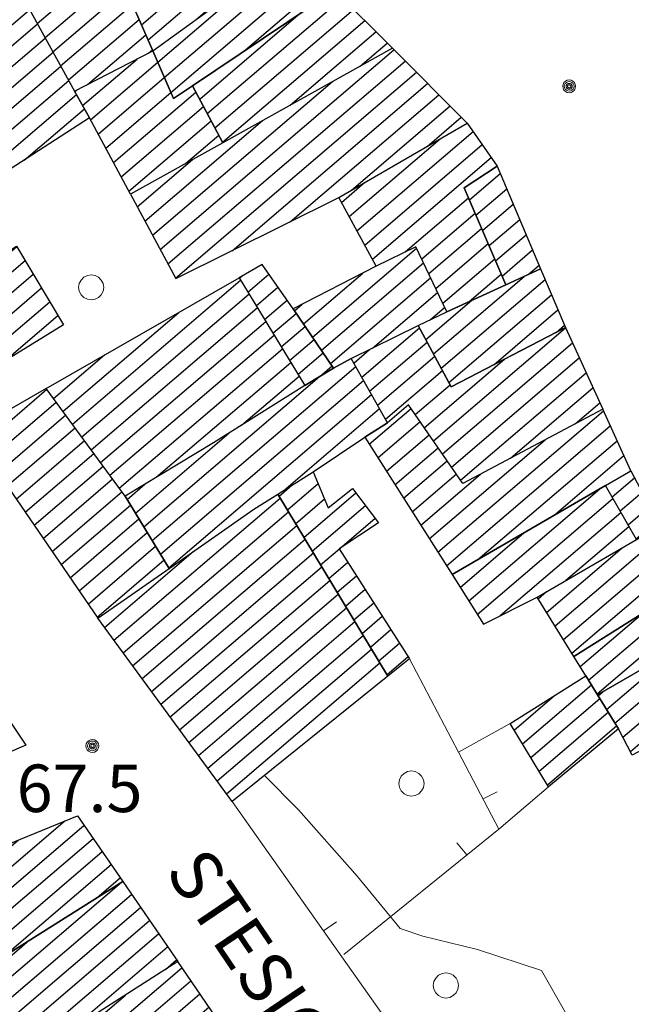
# Model space of a CAD drawing. Extents: x 2403783 to 2405783, y 4204659 to 4206061.
# Drawn here: x 2405446 to 2405485, y 4205006 to 4205068 of the extents above; entities that cross this region are included whole.
import ezdxf

# ---------------------------------------------------------------- set-up
doc = ezdxf.new("R2010")
doc.units = 0
doc.header["$LTSCALE"] = 2
doc.header["$MEASUREMENT"] = 0
doc.linetypes.add('RSE003', pattern=[0])
for name, color, linetype, lineweight in [('A-alberi', 7, 'Continuous', 20), ('A-curve livello', 7, 'Continuous', 9), ('A-edifici', 7, 'Continuous', 30), ('A-muri-recinzioni', 7, 'Continuous', 20), ('A-quote livello', 7, 'Continuous', 20), ('A-scritte', 7, 'Continuous', 20)]:
    doc.layers.add(name, color=color, linetype=linetype, lineweight=lineweight)
doc.layers.add('Ret-CB001', color=9, linetype='Continuous')
doc.layers.add('Ret-CB001 camp isolati', color=9, linetype='Continuous')
doc.styles.add('Style00', font='Laroy', dxfattribs={"height": 0.2})

# ---------------------------------------------------------------- blocks, each defined once
blk = doc.blocks.new('RSE003')
at = {"linetype": 'Continuous'}
blk.add_line((0, 0), (0, 0.499), dxfattribs=at)
blk = doc.blocks.new('RSH003')
at = {"linetype": 'Continuous'}
for p, q in [((-0.196, 0.062), (-0.207, -0.001)), ((-0.167, 0.118), (-0.196, 0.062)), ((-0.121, 0.164), (-0.167, 0.118)), ((-0.148, 0.046), (-0.156, -0.001)), ((-0.126, 0.088), (-0.148, 0.046)), ((-0.091, 0.123), (-0.126, 0.088)), ((-0.065, 0.193), (-0.121, 0.164)), ((-0.092, 0.027), (-0.096, -0.001)), ((-0.078, 0.053), (-0.092, 0.027)), ((-0.049, 0.145), (-0.091, 0.123)), ((-0.056, 0.075), (-0.078, 0.053)), ((-0.002, 0.204), (-0.065, 0.193)), ((-0.03, 0.089), (-0.056, 0.075)), ((-0.052, 0.014), (-0.055, -0.001)), ((-0.044, 0.028), (-0.052, 0.014)), ((-0.002, 0.153), (-0.049, 0.145)), ((-0.031, 0.041), (-0.044, 0.028)), ((-0.017, 0.049), (-0.031, 0.041)), ((-0.002, 0.093), (-0.03, 0.089)), ((-0.002, 0.052), (-0.017, 0.049)), ((0.061, 0.193), (-0.002, 0.204)), ((0.045, 0.145), (-0.002, 0.153)), ((0.026, 0.089), (-0.002, 0.093)), ((0.013, 0.049), (-0.002, 0.052)), ((0.027, 0.041), (0.013, 0.049)), ((0.052, 0.075), (0.026, 0.089)), ((0.04, 0.028), (0.027, 0.041)), ((0.048, 0.014), (0.04, 0.028)), ((0.087, 0.123), (0.045, 0.145)), ((0.051, -0.001), (0.048, 0.014)), ((0.074, 0.053), (0.052, 0.075)), ((0.117, 0.164), (0.061, 0.193)), ((0.088, 0.027), (0.074, 0.053)), ((0.122, 0.088), (0.087, 0.123)), ((0.092, -0.001), (0.088, 0.027)), ((0.163, 0.118), (0.117, 0.164)), ((0.144, 0.046), (0.122, 0.088)), ((0.152, -0.001), (0.144, 0.046)), ((0.192, 0.062), (0.163, 0.118)), ((0.203, -0.001), (0.192, 0.062)), ((-0.207, -0.001), (-0.196, -0.064)), ((-0.196, -0.064), (-0.167, -0.12)), ((-0.167, -0.12), (-0.121, -0.166)), ((-0.156, -0.001), (-0.148, -0.048)), ((-0.148, -0.048), (-0.126, -0.09)), ((-0.126, -0.09), (-0.091, -0.125)), ((-0.121, -0.166), (-0.065, -0.195)), ((-0.096, -0.001), (-0.092, -0.029)), ((-0.092, -0.029), (-0.078, -0.055)), ((-0.091, -0.125), (-0.049, -0.147)), ((-0.078, -0.055), (-0.056, -0.077)), ((-0.065, -0.195), (-0.002, -0.206)), ((-0.056, -0.077), (-0.03, -0.091)), ((-0.055, -0.001), (-0.052, -0.016)), ((-0.052, -0.016), (-0.044, -0.03)), ((-0.049, -0.147), (-0.002, -0.155)), ((-0.044, -0.03), (-0.031, -0.043)), ((-0.031, -0.043), (-0.017, -0.051)), ((-0.03, -0.091), (-0.002, -0.095)), ((-0.017, -0.051), (-0.002, -0.054)), ((-0.002, -0.054), (0.013, -0.051)), ((-0.002, -0.095), (0.026, -0.091)), ((-0.002, -0.155), (0.045, -0.147)), ((-0.002, -0.206), (0.061, -0.195)), ((0.013, -0.051), (0.027, -0.043)), ((0.026, -0.091), (0.052, -0.077)), ((0.027, -0.043), (0.04, -0.03)), ((0.04, -0.03), (0.048, -0.016)), ((0.045, -0.147), (0.087, -0.125)), ((0.048, -0.016), (0.051, -0.001)), ((0.052, -0.077), (0.074, -0.055)), ((0.061, -0.195), (0.117, -0.166)), ((0.074, -0.055), (0.088, -0.029)), ((0.087, -0.125), (0.122, -0.09)), ((0.088, -0.029), (0.092, -0.001)), ((0.117, -0.166), (0.163, -0.12)), ((0.122, -0.09), (0.144, -0.048)), ((0.144, -0.048), (0.152, -0.001)), ((0.163, -0.12), (0.192, -0.064)), ((0.192, -0.064), (0.203, -0.001))]:
    blk.add_line(p, q, dxfattribs=at)
blk = doc.blocks.new('RSG003')
at = {"linetype": 'Continuous'}
for p, q in [((-0.232, 0.32), (-0.32, 0.232)), ((-0.122, 0.378), (-0.232, 0.32)), ((0, 0.398), (-0.122, 0.378)), ((0.122, 0.378), (0, 0.398)), ((0.232, 0.32), (0.122, 0.378)), ((0.32, 0.232), (0.232, 0.32)), ((-0.378, 0.122), (-0.398, 0)), ((-0.398, 0), (-0.378, -0.122)), ((-0.32, 0.232), (-0.378, 0.122)), ((0.378, 0.122), (0.32, 0.232)), ((0.398, 0), (0.378, 0.122)), ((0.378, -0.122), (0.398, 0)), ((-0.378, -0.122), (-0.32, -0.232)), ((-0.32, -0.232), (-0.232, -0.32)), ((0.232, -0.32), (0.32, -0.232)), ((0.32, -0.232), (0.378, -0.122)), ((-0.232, -0.32), (-0.122, -0.378)), ((-0.122, -0.378), (0, -0.398)), ((0, -0.398), (0.122, -0.378)), ((0.122, -0.378), (0.232, -0.32))]:
    blk.add_line(p, q, dxfattribs=at)
blk = doc.blocks.new('CAMP_851E6449')
at = {"layer": 'Ret-CB001 camp isolati', "linetype": 'Continuous'}
for p, q in [((2405441.276, 4205011.183), (2405449.044, 4205017.818)), ((2405441.707, 4205010.236), (2405450.265, 4205017.546)), ((2405440.845, 4205012.131), (2405446.085, 4205016.606)), ((2405442.138, 4205009.289), (2405450.835, 4205016.717)), ((2405442.569, 4205008.342), (2405451.404, 4205015.888)), ((2405440.415, 4205013.078), (2405443.126, 4205015.394)), ((2405445.249, 4205009.316), (2405451.973, 4205015.059)), ((2405439.984, 4205014.025), (2405440.168, 4205014.182)), ((2405451.084, 4205012.985), (2405452.542, 4205014.23))]:
    blk.add_line(p, q, dxfattribs=at)
blk = doc.blocks.new('CAMP_8BD7E1EC')
at = {"layer": 'Ret-CB001 camp isolati', "linetype": 'Continuous'}
for p, q in [((2405443.771, 4205006.389), (2405452.632, 4205013.958)), ((2405444.336, 4205005.557), (2405453.262, 4205013.181)), ((2405444.901, 4205004.725), (2405453.832, 4205012.352)), ((2405445.466, 4205003.892), (2405454.401, 4205011.523)), ((2405443.205, 4205007.222), (2405446.797, 4205010.289)), ((2405446.031, 4205003.06), (2405454.97, 4205010.694)), ((2405448.958, 4205004.245), (2405455.539, 4205009.865)), ((2405455.401, 4205008.433), (2405456.108, 4205009.036))]:
    blk.add_line(p, q, dxfattribs=at)
blk = doc.blocks.new('CAMP_3CC0DF5C')
at = {"layer": 'Ret-CB001 camp isolati', "linetype": 'Continuous'}
for p, q in [((2405451.914, 4205004.682), (2405456.443, 4205008.549)), ((2405452.516, 4205003.881), (2405457.012, 4205007.72)), ((2405451.312, 4205005.483), (2405452.882, 4205006.823)), ((2405453.118, 4205003.08), (2405457.581, 4205006.891)), ((2405453.72, 4205002.279), (2405458.15, 4205006.062)), ((2405454.322, 4205001.478), (2405458.719, 4205005.233)), ((2405454.924, 4205000.677), (2405459.289, 4205004.405))]:
    blk.add_line(p, q, dxfattribs=at)
blk = doc.blocks.new('CAMP_AF470DF2')
at = {"layer": 'Ret-CB001 camp isolati', "linetype": 'Continuous'}
for p, q in [((2405437.864, 4205067.982), (2405444.083, 4205073.294)), ((2405437.913, 4205069.34), (2405442.513, 4205073.269)), ((2405438.41, 4205071.08), (2405440.943, 4205073.243)), ((2405438.908, 4205072.819), (2405439.373, 4205073.217)), ((2405438.375, 4205067.104), (2405444.842, 4205072.627)), ((2405438.886, 4205066.226), (2405445.336, 4205071.734)), ((2405439.398, 4205065.348), (2405445.83, 4205070.841)), ((2405439.909, 4205064.469), (2405446.324, 4205069.948)), ((2405440.421, 4205063.591), (2405446.818, 4205069.055)), ((2405440.932, 4205062.713), (2405447.313, 4205068.162)), ((2405441.444, 4205061.835), (2405447.807, 4205067.269)), ((2405441.955, 4205060.956), (2405448.301, 4205066.376)), ((2405442.467, 4205060.078), (2405448.795, 4205065.483)), ((2405442.978, 4205059.2), (2405449.289, 4205064.59)), ((2405443.49, 4205058.321), (2405449.784, 4205063.697)), ((2405446.481, 4205059.562), (2405450.278, 4205062.804))]:
    blk.add_line(p, q, dxfattribs=at)
blk = doc.blocks.new('CAMP_AA2BB8F9')
at = {"layer": 'Ret-CB001 camp isolati', "linetype": 'Continuous'}
for p, q in [((2405444.827, 4205072.654), (2405445.537, 4205073.261)), ((2405445.321, 4205071.761), (2405447.013, 4205073.206)), ((2405445.815, 4205070.868), (2405448.489, 4205073.152)), ((2405446.309, 4205069.975), (2405449.965, 4205073.097)), ((2405446.803, 4205069.082), (2405451.44, 4205073.042)), ((2405447.298, 4205068.189), (2405452.072, 4205072.267)), ((2405447.792, 4205067.296), (2405452.49, 4205071.308)), ((2405448.286, 4205066.403), (2405452.908, 4205070.35)), ((2405448.78, 4205065.51), (2405453.326, 4205069.392)), ((2405449.274, 4205064.617), (2405453.744, 4205068.434)), ((2405450.48, 4205064.332), (2405454.162, 4205067.476)), ((2405454.333, 4205066.308), (2405454.579, 4205066.518))]:
    blk.add_line(p, q, dxfattribs=at)
blk = doc.blocks.new('CAMP_465723B9')
at = {"layer": 'Ret-CB001 camp isolati', "linetype": 'Continuous'}
for p, q in [((2405452.216, 4205071.936), (2405454.379, 4205073.784)), ((2405451.798, 4205072.895), (2405452.068, 4205073.125)), ((2405452.634, 4205070.978), (2405455.247, 4205073.21)), ((2405453.052, 4205070.02), (2405455.811, 4205072.377)), ((2405453.47, 4205069.062), (2405456.375, 4205071.543)), ((2405453.888, 4205068.104), (2405456.939, 4205070.71)), ((2405454.306, 4205067.146), (2405457.503, 4205069.877)), ((2405457.354, 4205068.434), (2405458.067, 4205069.043))]:
    blk.add_line(p, q, dxfattribs=at)
blk = doc.blocks.new('CAMP_A4E2DFE9')
at = {"layer": 'Ret-CB001 camp isolati', "linetype": 'Continuous'}
for p, q in [((2405454.915, 4205065.743), (2405462.292, 4205072.044)), ((2405455.33, 4205064.783), (2405463.29, 4205071.581)), ((2405455.746, 4205063.822), (2405464.288, 4205071.118)), ((2405460.305, 4205066.401), (2405465.287, 4205070.656))]:
    blk.add_line(p, q, dxfattribs=at)
blk = doc.blocks.new('CAMP_D384678A')
at = {"layer": 'Ret-CB001 camp isolati', "linetype": 'Continuous'}
for p, q in [((2405458.049, 4205062.502), (2405466.58, 4205069.788)), ((2405457.571, 4205063.409), (2405463.944, 4205068.852)), ((2405458.527, 4205061.595), (2405467.289, 4205069.079)), ((2405459.005, 4205060.688), (2405467.999, 4205068.37)), ((2405463.283, 4205063.027), (2405468.708, 4205067.66)), ((2405467.704, 4205065.488), (2405469.417, 4205066.951))]:
    blk.add_line(p, q, dxfattribs=at)
blk = doc.blocks.new('CAMP_237731E6')
at = {"layer": 'Ret-CB001 camp isolati', "linetype": 'Continuous'}
for p, q in [((2405455.072, 4205053.905), (2405469.846, 4205066.523)), ((2405455.557, 4205053.004), (2405470.555, 4205065.814)), ((2405456.041, 4205052.103), (2405471.265, 4205065.105)), ((2405454.587, 4205054.806), (2405465.953, 4205064.513)), ((2405459.611, 4205053.836), (2405471.974, 4205064.396)), ((2405463.295, 4205055.668), (2405472.684, 4205063.687)), ((2405467.163, 4205057.656), (2405473.393, 4205062.977)), ((2405454.103, 4205055.708), (2405461.532, 4205062.053)), ((2405471.938, 4205060.419), (2405474.103, 4205062.268)), ((2405453.618, 4205056.609), (2405457.111, 4205059.592))]:
    blk.add_line(p, q, dxfattribs=at)
blk = doc.blocks.new('CAMP_EB9CBA0A')
at = {"layer": 'Ret-CB001 camp isolati', "linetype": 'Continuous'}
for p, q in [((2405474.614, 4205057.044), (2405476.568, 4205058.713)), ((2405475.028, 4205056.083), (2405476.976, 4205057.747)), ((2405475.442, 4205055.121), (2405477.385, 4205056.78)), ((2405475.856, 4205054.159), (2405477.793, 4205055.814)), ((2405476.269, 4205053.198), (2405478.201, 4205054.847)), ((2405476.683, 4205052.236), (2405478.609, 4205053.881)), ((2405478.324, 4205052.322), (2405479.018, 4205052.915))]:
    blk.add_line(p, q, dxfattribs=at)
blk = doc.blocks.new('CAMP_D15F5C8C')
at = {"layer": 'Ret-CB001 camp isolati', "linetype": 'Continuous'}
for p, q in [((2405467.507, 4205055.091), (2405474.849, 4205061.362)), ((2405467.017, 4205055.988), (2405472.769, 4205060.9)), ((2405467.997, 4205054.194), (2405475.424, 4205060.538)), ((2405468.487, 4205053.298), (2405475.999, 4205059.714)), ((2405466.527, 4205056.884), (2405467.994, 4205058.137)), ((2405470.564, 4205053.757), (2405474.56, 4205057.17)), ((2405471.599, 4205053.326), (2405474.974, 4205056.208)), ((2405472.042, 4205052.389), (2405475.388, 4205055.247)), ((2405472.485, 4205051.452), (2405475.802, 4205054.285)), ((2405472.927, 4205050.515), (2405476.215, 4205053.323)), ((2405474.596, 4205050.625), (2405476.629, 4205052.361))]:
    blk.add_line(p, q, dxfattribs=at)
blk = doc.blocks.new('CAMP_E8EFEA1F')
at = {"layer": 'Ret-CB001 camp isolati', "linetype": 'Continuous'}
for p, q in [((2405472.345, 4205047.317), (2405478.068, 4205052.205)), ((2405472.83, 4205046.417), (2405479.394, 4205052.023)), ((2405471.859, 4205048.218), (2405474.771, 4205050.705)), ((2405473.315, 4205045.516), (2405479.803, 4205051.057)), ((2405476.158, 4205046.629), (2405480.211, 4205050.09)), ((2405480.095, 4205048.677), (2405480.619, 4205049.124))]:
    blk.add_line(p, q, dxfattribs=at)
blk = doc.blocks.new('CAMP_AA13B01E')
at = {"layer": 'Ret-CB001 camp isolati', "linetype": 'Continuous'}
for p, q in [((2405464.69, 4205048.378), (2405471.278, 4205054.005)), ((2405465.259, 4205047.549), (2405471.721, 4205053.068)), ((2405464.122, 4205049.207), (2405467.878, 4205052.416)), ((2405465.828, 4205046.719), (2405472.164, 4205052.131)), ((2405468.494, 4205047.681), (2405472.607, 4205051.194)), ((2405463.553, 4205050.037), (2405464.039, 4205050.452)), ((2405472.131, 4205049.473), (2405473.049, 4205050.257))]:
    blk.add_line(p, q, dxfattribs=at)
blk = doc.blocks.new('CAMP_C777AF3C')
at = {"layer": 'Ret-CB001 camp isolati', "linetype": 'Continuous'}
for p, q in [((2405467.808, 4205045.848), (2405471.457, 4205048.965)), ((2405472.335, 4205041.825), (2405480.689, 4205048.96)), ((2405467.308, 4205046.736), (2405468.304, 4205047.587)), ((2405468.308, 4205044.961), (2405471.942, 4205048.064)), ((2405472.907, 4205040.998), (2405481.122, 4205048.014)), ((2405468.808, 4205044.073), (2405472.427, 4205047.164)), ((2405471.764, 4205042.652), (2405476.829, 4205046.978)), ((2405473.479, 4205040.171), (2405481.554, 4205047.069)), ((2405469.308, 4205043.185), (2405472.912, 4205046.263)), ((2405474.05, 4205039.344), (2405481.987, 4205046.123)), ((2405471.192, 4205043.479), (2405473.398, 4205045.362)), ((2405477.217, 4205040.733), (2405482.42, 4205045.177)), ((2405481.297, 4205042.903), (2405482.852, 4205044.232))]:
    blk.add_line(p, q, dxfattribs=at)
blk = doc.blocks.new('CAMP_BBA93738')
at = {"layer": 'Ret-CB001 camp isolati', "linetype": 'Continuous'}
for p, q in [((2405468.285, 4205041.61), (2405470.925, 4205043.865)), ((2405472.617, 4205034.789), (2405483.083, 4205043.728)), ((2405468.827, 4205040.757), (2405471.497, 4205043.038)), ((2405473.159, 4205033.936), (2405483.515, 4205042.782)), ((2405469.368, 4205039.905), (2405472.068, 4205042.211)), ((2405469.91, 4205039.052), (2405472.64, 4205041.384)), ((2405472.076, 4205035.642), (2405479.392, 4205041.89)), ((2405475.156, 4205034.327), (2405483.948, 4205041.836)), ((2405479.949, 4205037.106), (2405484.381, 4205040.891)), ((2405470.451, 4205038.199), (2405473.212, 4205040.557)), ((2405470.993, 4205037.347), (2405473.783, 4205039.73)), ((2405471.534, 4205036.494), (2405475.311, 4205039.72)), ((2405484.742, 4205039.884), (2405484.813, 4205039.945))]:
    blk.add_line(p, q, dxfattribs=at)
blk = doc.blocks.new('CAMP_3784CEA4')
at = {"layer": 'Ret-CB001 camp isolati', "linetype": 'Continuous'}
for p, q in [((2405483.626, 4205038.281), (2405485.048, 4205039.496)), ((2405484.134, 4205037.4), (2405485.524, 4205038.587)), ((2405484.642, 4205036.519), (2405486.001, 4205037.679)), ((2405485.151, 4205035.638), (2405486.477, 4205036.771))]:
    blk.add_line(p, q, dxfattribs=at)
blk = doc.blocks.new('CAMP_5B4862BF')
at = {"layer": 'Ret-CB001 camp isolati', "linetype": 'Continuous'}
for p, q in [((2405474.57, 4205031.714), (2405482.854, 4205038.79)), ((2405475.111, 4205030.862), (2405483.683, 4205038.183)), ((2405476.562, 4205030.786), (2405484.191, 4205037.302)), ((2405480.714, 4205033.017), (2405484.699, 4205036.421)), ((2405474.028, 4205032.567), (2405478.061, 4205036.011))]:
    blk.add_line(p, q, dxfattribs=at)
blk = doc.blocks.new('CAMP_C12CD059')
at = {"layer": 'Ret-CB001 camp isolati', "linetype": 'Continuous'}
for p, q in [((2405480.024, 4205030.134), (2405486.885, 4205035.993)), ((2405480.557, 4205029.274), (2405487.361, 4205035.085)), ((2405479.491, 4205030.993), (2405484.274, 4205035.078)), ((2405481.091, 4205028.415), (2405487.838, 4205034.177)), ((2405485.641, 4205030.986), (2405488.314, 4205033.269)), ((2405478.958, 4205031.853), (2405479.491, 4205032.309))]:
    blk.add_line(p, q, dxfattribs=at)
blk = doc.blocks.new('CAMP_03BBB00F')
at = {"layer": 'Ret-CB001 camp isolati', "linetype": 'Continuous'}
for p, q in [((2405481.617, 4205027.566), (2405485.566, 4205030.939)), ((2405482.149, 4205026.705), (2405486.198, 4205030.163)), ((2405482.679, 4205025.843), (2405486.709, 4205029.285)), ((2405487.13, 4205028.329), (2405487.221, 4205028.407))]:
    blk.add_line(p, q, dxfattribs=at)
blk = doc.blocks.new('CAMP_231A99AE')
at = {"layer": 'Ret-CB001 camp isolati', "linetype": 'Continuous'}
for p, q in [((2405483.811, 4205024), (2405490.278, 4205029.524)), ((2405483.281, 4205024.863), (2405487.775, 4205028.701)), ((2405484.31, 4205023.111), (2405490.755, 4205028.616)), ((2405484.787, 4205022.203), (2405491.231, 4205027.707)), ((2405487.921, 4205023.565), (2405491.708, 4205026.799)), ((2405482.751, 4205025.725), (2405483.048, 4205025.978)), ((2405491.982, 4205025.718), (2405492.184, 4205025.891))]:
    blk.add_line(p, q, dxfattribs=at)
blk = doc.blocks.new('CAMP_D4278816')
at = {"layer": 'Ret-CB001 camp isolati', "linetype": 'Continuous'}
for p, q in [((2405477.969, 4205022.694), (2405482.327, 4205026.416)), ((2405477.445, 4205023.561), (2405479.986, 4205025.731)), ((2405478.494, 4205021.826), (2405482.857, 4205025.553)), ((2405479.018, 4205020.959), (2405483.387, 4205024.69)), ((2405479.542, 4205020.092), (2405483.916, 4205023.828))]:
    blk.add_line(p, q, dxfattribs=at)
blk = doc.blocks.new('CAMP_7425B95A')
at = {"layer": 'Ret-CB001 camp isolati', "linetype": 'Continuous'}
for p, q in [((2405452.145, 4205029.235), (2405462.653, 4205038.21)), ((2405452.738, 4205028.426), (2405463.178, 4205037.343)), ((2405453.331, 4205027.618), (2405463.703, 4205036.476)), ((2405453.925, 4205026.81), (2405464.227, 4205035.609)), ((2405451.551, 4205030.043), (2405457.165, 4205034.838)), ((2405454.518, 4205026.001), (2405464.752, 4205034.742)), ((2405455.111, 4205025.193), (2405465.277, 4205033.875)), ((2405455.705, 4205024.385), (2405465.801, 4205033.008)), ((2405456.298, 4205023.577), (2405466.326, 4205032.141)), ((2405456.891, 4205022.768), (2405466.851, 4205031.274)), ((2405457.485, 4205021.96), (2405467.375, 4205030.407)), ((2405458.078, 4205021.152), (2405467.9, 4205029.54)), ((2405458.671, 4205020.343), (2405468.425, 4205028.673)), ((2405459.265, 4205019.535), (2405468.95, 4205027.807))]:
    blk.add_line(p, q, dxfattribs=at)
blk = doc.blocks.new('CAMP_0C3511B7')
at = {"layer": 'Ret-CB001 camp isolati', "linetype": 'Continuous'}
for p, q in [((2405462.582, 4205038.327), (2405463.396, 4205039.022)), ((2405463.107, 4205037.46), (2405465.053, 4205039.122)), ((2405464.156, 4205035.726), (2405467.445, 4205038.536)), ((2405463.632, 4205036.593), (2405465.459, 4205038.154)), ((2405464.681, 4205034.859), (2405468.049, 4205037.736)), ((2405466.427, 4205035.036), (2405468.653, 4205036.937)), ((2405465.206, 4205033.993), (2405466.394, 4205035.007)), ((2405465.73, 4205033.126), (2405466.937, 4205034.156)), ((2405466.255, 4205032.259), (2405467.48, 4205033.305)), ((2405466.78, 4205031.392), (2405468.023, 4205032.454)), ((2405467.304, 4205030.525), (2405468.566, 4205031.603)), ((2405467.829, 4205029.658), (2405469.11, 4205030.751)), ((2405468.354, 4205028.791), (2405469.653, 4205029.9)), ((2405468.879, 4205027.924), (2405470.196, 4205029.049)), ((2405469.403, 4205027.057), (2405470.739, 4205028.198))]:
    blk.add_line(p, q, dxfattribs=at)
blk = doc.blocks.new('CAMP_F997D18D')
at = {"layer": 'Ret-CB001 camp isolati', "linetype": 'Continuous'}
for p, q in [((2405443.684, 4205041.468), (2405447.913, 4205045.08)), ((2405444.253, 4205040.639), (2405448.506, 4205044.271)), ((2405444.822, 4205039.809), (2405449.099, 4205043.462)), ((2405443.115, 4205042.297), (2405443.522, 4205042.645)), ((2405445.391, 4205038.98), (2405449.691, 4205042.653)), ((2405445.96, 4205038.151), (2405450.284, 4205041.844)), ((2405446.529, 4205037.322), (2405450.876, 4205041.035)), ((2405447.098, 4205036.493), (2405451.469, 4205040.226)), ((2405447.666, 4205035.664), (2405452.062, 4205039.417)), ((2405448.235, 4205034.834), (2405452.654, 4205038.608)), ((2405448.804, 4205034.005), (2405453.203, 4205037.762)), ((2405449.373, 4205033.176), (2405453.729, 4205036.896)), ((2405449.942, 4205032.347), (2405454.255, 4205036.03)), ((2405450.511, 4205031.518), (2405454.781, 4205035.165)), ((2405451.08, 4205030.689), (2405455.307, 4205034.299))]:
    blk.add_line(p, q, dxfattribs=at)
blk = doc.blocks.new('CAMP_DF32321D')
at = {"layer": 'Ret-CB001 camp isolati', "linetype": 'Continuous'}
for p, q in [((2405454.558, 4205035.532), (2405467.427, 4205046.524)), ((2405454.031, 4205036.398), (2405465.134, 4205045.881)), ((2405455.084, 4205034.667), (2405467.927, 4205045.636)), ((2405455.61, 4205033.801), (2405468.427, 4205044.748)), ((2405462.884, 4205038.699), (2405468.928, 4205043.86)), ((2405469.405, 4205042.953), (2405469.428, 4205042.972)), ((2405453.505, 4205037.264), (2405459.41, 4205042.307)), ((2405452.979, 4205038.13), (2405454.105, 4205039.091))]:
    blk.add_line(p, q, dxfattribs=at)
blk = doc.blocks.new('CAMP_52643C65')
at = {"layer": 'Ret-CB001 camp isolati', "linetype": 'Continuous'}
for p, q in [((2405449.522, 4205042.885), (2405460.152, 4205051.964)), ((2405450.114, 4205042.076), (2405460.68, 4205051.1)), ((2405450.707, 4205041.267), (2405461.209, 4205050.236)), ((2405448.929, 4205043.694), (2405456.24, 4205049.938)), ((2405451.3, 4205040.458), (2405461.738, 4205049.373)), ((2405451.892, 4205039.649), (2405462.266, 4205048.509)), ((2405452.485, 4205038.84), (2405462.795, 4205047.646)), ((2405448.336, 4205044.503), (2405451.554, 4205047.251)), ((2405454.826, 4205039.525), (2405463.323, 4205046.782)), ((2405460.218, 4205042.814), (2405463.852, 4205045.918))]:
    blk.add_line(p, q, dxfattribs=at)
blk = doc.blocks.new('CAMP_EC70E761')
at = {"layer": 'Ret-CB001 camp isolati', "linetype": 'Continuous'}
for p, q in [((2405460.081, 4205052.079), (2405460.299, 4205052.266)), ((2405460.61, 4205051.216), (2405461.938, 4205052.35)), ((2405461.138, 4205050.352), (2405462.514, 4205051.527)), ((2405461.667, 4205049.488), (2405463.089, 4205050.703)), ((2405462.195, 4205048.625), (2405463.662, 4205049.878)), ((2405462.724, 4205047.761), (2405464.231, 4205049.048)), ((2405463.253, 4205046.898), (2405464.8, 4205048.219)), ((2405463.781, 4205046.034), (2405465.368, 4205047.389)), ((2405465.16, 4205045.896), (2405465.937, 4205046.56))]:
    blk.add_line(p, q, dxfattribs=at)
blk = doc.blocks.new('CAMP_3C7A794A')
at = {"layer": 'Ret-CB001 camp isolati', "linetype": 'Continuous'}
for p, q in [((2405450.17, 4205062.999), (2405453.609, 4205065.936)), ((2405450.663, 4205062.105), (2405454.917, 4205065.738)), ((2405451.147, 4205061.204), (2405455.332, 4205064.778)), ((2405449.676, 4205063.892), (2405449.756, 4205063.96)), ((2405451.632, 4205060.302), (2405455.748, 4205063.817)), ((2405452.117, 4205059.401), (2405457.334, 4205063.858)), ((2405452.601, 4205058.5), (2405457.812, 4205062.951)), ((2405453.086, 4205057.599), (2405458.29, 4205062.044)), ((2405456.675, 4205059.349), (2405458.768, 4205061.137))]:
    blk.add_line(p, q, dxfattribs=at)
blk = doc.blocks.new('CAMP_19B4BF9B')
at = {"layer": 'Ret-CB001 camp isolati', "linetype": 'Continuous'}
for p, q in [((2405441.346, 4205050.112), (2405446.008, 4205054.093)), ((2405441.901, 4205049.271), (2405446.528, 4205053.222)), ((2405442.456, 4205048.43), (2405447.048, 4205052.351)), ((2405443.011, 4205047.589), (2405447.568, 4205051.48)), ((2405443.566, 4205046.748), (2405448.088, 4205050.61)), ((2405445.229, 4205046.852), (2405448.608, 4205049.739))]:
    blk.add_line(p, q, dxfattribs=at)

msp = doc.modelspace()

# ---------------------------------------------------------------- linework, layer by layer
at = {"layer": 'A-curve livello', "linetype": 'Continuous'}
for p, q in [((2405463.82, 4205018.512), (2405461.66, 4205020.68)), ((2405467.531, 4205014.301), (2405463.82, 4205018.512)), ((2405470.231, 4205011.031), (2405467.531, 4205014.301)), ((2405471.66, 4205010.531), (2405470.231, 4205011.031)), ((2405475.129, 4205009.691), (2405471.66, 4205010.531)), ((2405479.16, 4205008.371), (2405475.129, 4205009.691)), ((2405480.711, 4205005.68), (2405479.16, 4205008.371))]:
    msp.add_line(p, q, dxfattribs=at)
at = {"layer": 'A-edifici', "linetype": 'Continuous', "flags": 128}
for points in [[(2405451.738, 4205073.031), (2405454.609, 4205066.449), (2405458.109, 4205068.98), (2405454.781, 4205073.898)], [(2405439.019, 4205073.211), (2405444.469, 4205073.301), (2405449.664, 4205063.913), (2405450.602, 4205062.219), (2405443.781, 4205057.82), (2405443.18, 4205058.852), (2405440.304, 4205063.791), (2405437.637, 4205068.372)], [(2405444.469, 4205073.301), (2405449.664, 4205063.913), (2405454.609, 4205066.449), (2405451.738, 4205073.031)], [(2405461.738, 4205072.3), (2405466.078, 4205070.289), (2405457.123, 4205064.258), (2405455.91, 4205063.441), (2405454.609, 4205066.449), (2405458.109, 4205068.98)], [(2405466.078, 4205070.289), (2405469.745, 4205066.624), (2405459.022, 4205060.656), (2405457.123, 4205064.258)], [(2405453.188, 4205057.409), (2405450.602, 4205062.219), (2405449.664, 4205063.913), (2405454.609, 4205066.449), (2405455.91, 4205063.441), (2405457.123, 4205064.258), (2405459.022, 4205060.656)], [(2405466.359, 4205057.191), (2405474.481, 4205061.891), (2405469.745, 4205066.624), (2405459.022, 4205060.656), (2405453.188, 4205057.409), (2405456.059, 4205052.07)], [(2405466.359, 4205057.191), (2405474.481, 4205061.891), (2405476.371, 4205059.18), (2405474.289, 4205057.801), (2405476.921, 4205051.683), (2405473.18, 4205049.98), (2405471.238, 4205054.09), (2405468.731, 4205052.852)], [(2405476.921, 4205051.683), (2405474.289, 4205057.801), (2405476.371, 4205059.18), (2405479.116, 4205052.682)], [(2405448.961, 4205049.148), (2405443.997, 4205046.095), (2405440.88, 4205050.819), (2405442.288, 4205051.733), (2405445.985, 4205054.131)], [(2405471.238, 4205054.09), (2405468.731, 4205052.852), (2405463.469, 4205050.16), (2405466.031, 4205046.423), (2405467.15, 4205047.016), (2405471.379, 4205049.109), (2405473.18, 4205049.98)], [(2405460.053, 4205052.125), (2405464.215, 4205045.325), (2405466.031, 4205046.423), (2405463.469, 4205050.16), (2405461.512, 4205052.961)], [(2405476.921, 4205051.683), (2405479.116, 4205052.682), (2405480.68, 4205048.981), (2405473.469, 4205045.23), (2405471.379, 4205049.109), (2405473.18, 4205049.98)], [(2405460.053, 4205052.125), (2405464.215, 4205045.325), (2405458.432, 4205041.693), (2405452.853, 4205038.338), (2405447.871, 4205045.138)], [(2405480.68, 4205048.981), (2405483.037, 4205043.829), (2405474.199, 4205039.129), (2405470.77, 4205044.09), (2405469.43, 4205042.969), (2405467.15, 4205047.016), (2405471.379, 4205049.109), (2405473.469, 4205045.23)], [(2405455.63, 4205033.769), (2405460.988, 4205037.5), (2405462.503, 4205038.458), (2405464.738, 4205039.871), (2405468, 4205042.059), (2405469.43, 4205042.969), (2405467.15, 4205047.016), (2405466.031, 4205046.423), (2405464.215, 4205045.325), (2405458.432, 4205041.693), (2405452.853, 4205038.338)], [(2405452.853, 4205038.338), (2405447.871, 4205045.138), (2405443.059, 4205042.379), (2405451.121, 4205030.629), (2405455.63, 4205033.769)], [(2405483.037, 4205043.829), (2405474.199, 4205039.129), (2405470.77, 4205044.09), (2405469.43, 4205042.969), (2405468, 4205042.059), (2405473.515, 4205033.376), (2405483.213, 4205038.998), (2405484.82, 4205039.93)], [(2405466.391, 4205035.012), (2405470.828, 4205028.059), (2405469.463, 4205026.959), (2405462.503, 4205038.458), (2405464.738, 4205039.871), (2405465.691, 4205037.602), (2405467.231, 4205038.82), (2405468.871, 4205036.648)], [(2405485.173, 4205035.599), (2405483.213, 4205038.998), (2405484.82, 4205039.93), (2405486.645, 4205036.451)], [(2405478.891, 4205031.961), (2405485.173, 4205035.599), (2405483.213, 4205038.998), (2405473.515, 4205033.376), (2405475.5, 4205030.25)], [(2405469.463, 4205026.959), (2405459.629, 4205019.039), (2405451.121, 4205030.629), (2405455.63, 4205033.769), (2405460.988, 4205037.5), (2405462.503, 4205038.458)], [(2405486.645, 4205036.451), (2405488.555, 4205032.811), (2405485.698, 4205031.021), (2405481.215, 4205028.214), (2405478.891, 4205031.961), (2405485.173, 4205035.599)], [(2405481.215, 4205028.214), (2405485.698, 4205031.021), (2405487.232, 4205028.388), (2405482.714, 4205025.786), (2405481.981, 4205026.98)], [(2405487.232, 4205028.388), (2405490.029, 4205029.999), (2405492.211, 4205025.84), (2405484.91, 4205021.969), (2405484.031, 4205023.641), (2405482.714, 4205025.786)], [(2405438.753, 4205024.152), (2405443.999, 4205026.449), (2405446.57, 4205022.609), (2405439.674, 4205019.644), (2405437.933, 4205023.793)], [(2405484.031, 4205023.641), (2405479.609, 4205019.98), (2405477.191, 4205023.981), (2405481.981, 4205026.98), (2405482.714, 4205025.786)], [(2405439.953, 4205014.094), (2405449.852, 4205018.148), (2405452.7, 4205014), (2405442.82, 4205007.789)], [(2405452.7, 4205014), (2405456.181, 4205008.931), (2405451.141, 4205005.711), (2405446.396, 4205002.523), (2405442.82, 4205007.789)], [(2405454.981, 4205000.602), (2405459.455, 4205004.162), (2405456.181, 4205008.931), (2405451.141, 4205005.711)]]:
    msp.add_lwpolyline(points, close=True, dxfattribs=at)
at = {"layer": 'A-muri-recinzioni', "linetype": 'RSE003', "flags": 128}
for points in [[(2405470.828, 4205028.059), (2405473.922, 4205022.172), (2405476.469, 4205017.309), (2405479.609, 4205019.98)], [(2405477.191, 4205023.981), (2405473.922, 4205022.172)], [(2405459.629, 4205019.039), (2405483.398, 4204985.371)], [(2405466.672, 4205009.379), (2405476.469, 4205017.309)]]:
    msp.add_lwpolyline(points, dxfattribs=at)

# ---------------------------------------------------------------- block references
at = {"layer": 'A-alberi', "linetype": 'Continuous', "xscale": 2, "yscale": 2, "zscale": 2}
for p in [(2405450.711, 4205051.52), (2405470.949, 4205020.18), (2405473.129, 4205007.43)]:
    msp.add_blockref('RSG003', p, dxfattribs=at)
at = {"layer": 'A-muri-recinzioni', "linetype": 'Continuous'}
for p, xscale, yscale, zscale, rotation in [((2405475.476, 4205019.204), 1.999999999682953, 1.999999999682953, 1.999999999682953, 297.6409540733442), ((2405474.445, 4205015.67), 1.999999999565397, 1.999999999565397, 1.999999999565397, 38.98702084260431), ((2405465.396, 4205010.87), 2.00000000004521, 2.00000000004521, 2.00000000004521, 305.2219665310907)]:
    msp.add_blockref('RSE003', p, dxfattribs=dict(at, xscale=xscale, yscale=yscale, zscale=zscale, rotation=rotation))
at = {"layer": 'A-quote livello', "linetype": 'Continuous', "xscale": 2, "yscale": 2, "zscale": 2}
for p in [(2405480.922, 4205064.219), (2405450.789, 4205022.559)]:
    msp.add_blockref('RSH003', p, dxfattribs=at)
at = {"layer": 'Ret-CB001', "linetype": 'Continuous'}
for name in ['CAMP_465723B9', 'CAMP_AF470DF2', 'CAMP_AA2BB8F9', 'CAMP_A4E2DFE9', 'CAMP_D384678A', 'CAMP_237731E6', 'CAMP_3C7A794A', 'CAMP_D15F5C8C', 'CAMP_EB9CBA0A', 'CAMP_19B4BF9B', 'CAMP_AA13B01E', 'CAMP_52643C65', 'CAMP_EC70E761', 'CAMP_E8EFEA1F', 'CAMP_C777AF3C', 'CAMP_DF32321D', 'CAMP_F997D18D', 'CAMP_BBA93738', 'CAMP_3784CEA4', 'CAMP_0C3511B7', 'CAMP_7425B95A', 'CAMP_5B4862BF', 'CAMP_C12CD059', 'CAMP_03BBB00F', 'CAMP_231A99AE', 'CAMP_D4278816', 'CAMP_851E6449', 'CAMP_8BD7E1EC', 'CAMP_3CC0DF5C']:
    msp.add_blockref(name, (0, 0), dxfattribs=at)

# ---------------------------------------------------------------- texts
at = {"layer": 'A-quote livello', "linetype": 'Continuous', "style": 'Style00'}
msp.add_text('67.5', height=3, dxfattribs=at).set_placement((2405446, 4205018.379))
at = {"layer": 'A-scritte', "linetype": 'Continuous', "style": 'Style00'}
msp.add_text('STESICORO', height=3.2, rotation=304.06333, dxfattribs=at).set_placement((2405455.335, 4205014.617))

doc.saveas('drawing.dxf')
